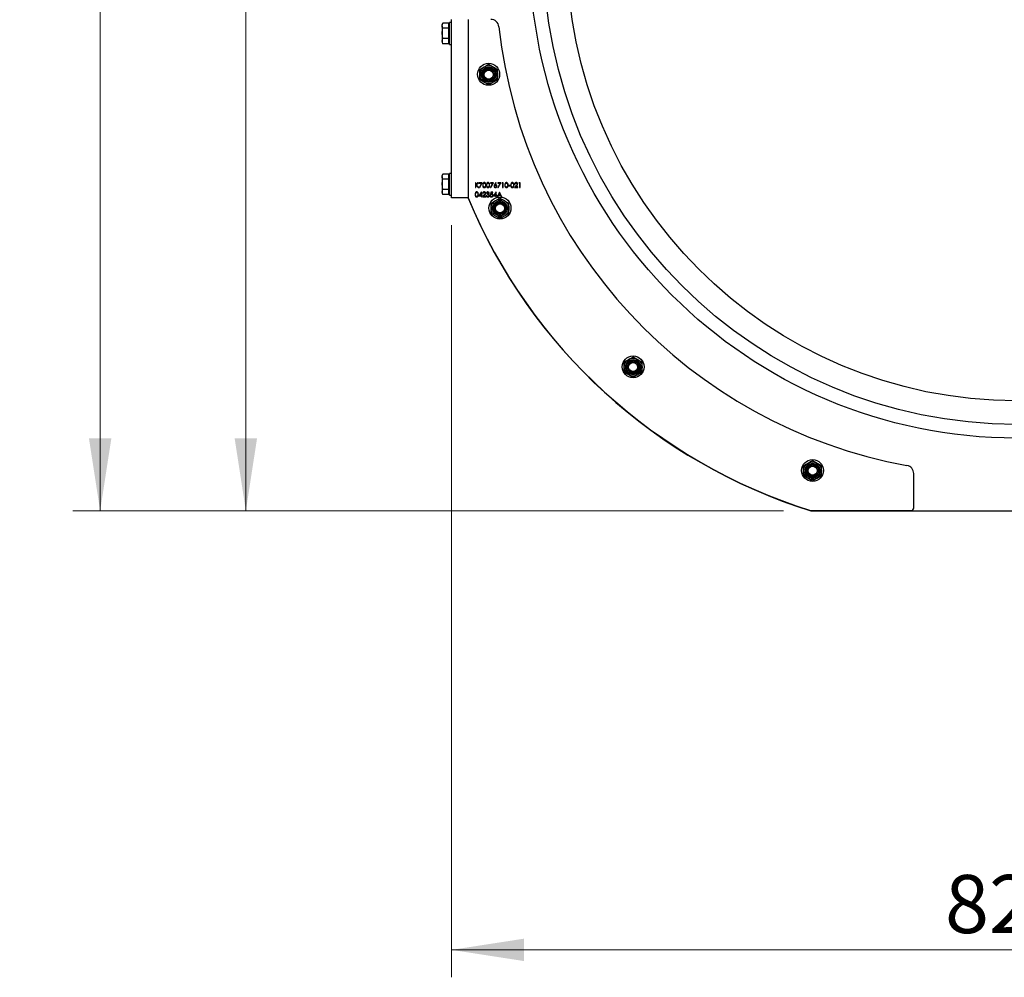
# Model space of a CAD drawing. Units: millimetres. Extents: x 8 to 201, y 4 to 288.
# Drawn here: x 114 to 150, y 164 to 199 of the extents above; entities that cross this region are included whole.
import ezdxf

# ---------------------------------------------------------------- set-up
doc = ezdxf.new("R2010")
doc.units = ezdxf.units.MM
doc.styles.add('SLDTEXTSTYLE0', font='TXT', dxfattribs={"width": 0.7})
doc.dimstyles.new('SLDDIMSTYLE1', dxfattribs={"dimtxt": 2.731911, "dimasz": 2.64, "dimexe": 0, "dimexo": 0.0625, "dimgap": 0.682978, "dimtad": 1, "dimlfac": 20, "dimrnd": 1e-09, "dimzin": 12, "dimdsep": 46, "dimtxsty": 'SLDTEXTSTYLE0', "dimsah": 1, "dimcen": 0.09, "dimadec": 0, "dimazin": 3, "dimtol": 1, "dimtp": 5, "dimtm": 5, "dimtfac": 1, "dimtofl": 0, "dimtmove": 0, "dimatfit": 3, "dimfxl": 0, "dimfrac": 2, "dimtolj": 1, "dimarcsym": 0})
doc.dimstyles.new('SLDDIMSTYLE2', dxfattribs={"dimtxt": 2.731911, "dimasz": 2.64, "dimexe": 0, "dimexo": 0.0625, "dimgap": 0.682978, "dimtad": 1, "dimlfac": 20, "dimrnd": 1e-09, "dimzin": 12, "dimdsep": 46, "dimtxsty": 'SLDTEXTSTYLE0', "dimsah": 1, "dimcen": 0.09, "dimadec": 0, "dimazin": 3, "dimtfac": 1, "dimtofl": 0, "dimtmove": 0, "dimatfit": 3, "dimfxl": 0, "dimfrac": 2, "dimtolj": 1, "dimtzin": 12, "dimarcsym": 0})

# ---------------------------------------------------------------- blocks, each defined once
blk = doc.blocks.new('_D_2')
at = {"color": 7, "linetype": 'Continuous', "lineweight": 0}
for p, q in [((148.812, 269.501), (115.924, 269.501)), ((116.924, 269.501), (116.924, 181.301)), ((141.837, 181.301), (115.924, 181.301))]:
    blk.add_line(p, q, dxfattribs=at)
at = {"color": 7, "linetype": 'Continuous', "lineweight": 18}
for points in [[(116.924, 269.501), (116.516, 266.861), (117.332, 266.861)], [(116.924, 181.301), (117.332, 183.941), (116.516, 183.941)]]:
    blk.add_solid(points, dxfattribs=at)
at = {"color": 7, "linetype": 'Continuous', "lineweight": 18, "char_height": 2.1167, "attachment_point": 1, "rotation": 90, "style": 'SLDTEXTSTYLE0'}
for s, insert in [('±5', (114.195, 227.065)), ('1764', (114.195, 220.358))]:
    blk.add_mtext(s, dxfattribs=dict(at, insert=insert))
blk = doc.blocks.new('_D_3')
at = {"color": 7, "linetype": 'Continuous', "lineweight": 0}
for p, q in [((129.337, 259.201), (121.236, 259.201)), ((122.236, 181.301), (122.236, 259.201)), ((141.837, 181.301), (121.236, 181.301))]:
    blk.add_line(p, q, dxfattribs=at)
at = {"color": 7, "linetype": 'Continuous', "lineweight": 18}
for points in [[(122.236, 259.201), (121.828, 256.561), (122.644, 256.561)], [(122.236, 181.301), (122.644, 183.941), (121.828, 183.941)]]:
    blk.add_solid(points, dxfattribs=at)
at = {"color": 7, "linetype": 'Continuous', "lineweight": 18, "char_height": 2.1167, "attachment_point": 1, "rotation": 90, "style": 'SLDTEXTSTYLE0'}
for s, insert in [('±5', (119.508, 221.792)), ('1558', (119.508, 215.332))]:
    blk.add_mtext(s, dxfattribs=dict(at, insert=insert))
blk = doc.blocks.new('_D_4')
at = {"color": 7, "linetype": 'Continuous', "lineweight": 0}
for p, q in [((129.737, 191.711), (129.737, 164.301)), ((170.937, 191.701), (170.937, 164.301)), ((170.937, 165.301), (129.737, 165.301))]:
    blk.add_line(p, q, dxfattribs=at)
at = {"color": 7, "linetype": 'Continuous', "lineweight": 18}
for points in [[(129.737, 165.301), (132.377, 164.893), (132.377, 165.709)], [(170.937, 165.301), (168.297, 165.709), (168.297, 164.893)]]:
    blk.add_solid(points, dxfattribs=at)
at = {"color": 7, "linetype": 'Continuous', "lineweight": 18, "insert": (147.728, 168.03), "char_height": 2.1167, "attachment_point": 1, "style": 'SLDTEXTSTYLE0'}
blk.add_mtext('824', dxfattribs=at)

msp = doc.modelspace()

# ---------------------------------------------------------------- linework, layer by layer
at = {"color": 7, "linetype": 'Continuous', "lineweight": 25}
for p, q in [((129.421, 199.07653), (129.39197, 199.02625)), ((129.39197, 198.98271), (129.39197, 199.02625)), ((129.39197, 198.98271), (129.39197, 198.70125)), ((129.62697, 199.07653), (129.421, 199.07653)), ((129.62697, 198.88889), (129.421, 198.88889)), ((129.62697, 199.07653), (129.62697, 198.98271)), ((129.65697, 199.02625), (129.62697, 199.02625)), ((129.62697, 198.98271), (129.62697, 198.88889)), ((129.62697, 198.88889), (129.62697, 198.70125)), ((129.73697, 199.10125), (129.65697, 199.10125)), ((129.65697, 198.30125), (129.65697, 199.10125)), ((129.73697, 192.71125), (129.73697, 199.21125)), ((130.33697, 199.21125), (130.33697, 192.71125)), ((129.421, 198.51361), (129.39197, 198.70125)), ((129.39197, 198.70125), (129.39197, 198.41979)), ((129.62697, 198.70125), (129.62697, 198.51361)), ((129.421, 198.32597), (129.39197, 198.41979)), ((129.39197, 198.41979), (129.39197, 198.37625)), ((129.39197, 198.37625), (129.421, 198.32597)), ((129.62697, 198.51361), (129.421, 198.51361)), ((129.62697, 198.32597), (129.421, 198.32597)), ((129.62697, 198.51361), (129.62697, 198.41979)), ((129.62697, 198.41979), (129.62697, 198.32597)), ((129.62697, 198.37625), (129.65697, 198.37625)), ((129.65697, 198.30125), (129.73697, 198.30125)), ((130.76197, 197.38889), (130.92447, 197.48271)), ((131.08697, 197.57653), (131.24947, 197.48271)), ((131.08697, 196.82597), (130.92447, 196.91979)), ((131.41197, 197.01361), (131.24947, 196.91979)), ((129.421, 193.57653), (129.39197, 193.52625)), ((129.39197, 193.48271), (129.39197, 193.52625)), ((129.62697, 193.57653), (129.421, 193.57653)), ((129.62697, 193.57653), (129.62697, 193.48271)), ((129.65697, 193.52625), (129.62697, 193.52625)), ((129.73697, 193.60125), (129.65697, 193.60125)), ((129.65697, 192.80125), (129.65697, 193.60125)), ((129.39197, 193.48271), (129.39197, 193.20125)), ((129.421, 193.01361), (129.39197, 193.20125)), ((129.39197, 193.20125), (129.39197, 192.91979)), ((129.62697, 193.38889), (129.421, 193.38889)), ((129.62697, 193.48271), (129.62697, 193.38889)), ((129.62697, 193.38889), (129.62697, 193.20125)), ((129.62697, 193.20125), (129.62697, 193.01361)), ((130.62511, 193.26125), (130.60941, 193.26125)), ((130.60941, 193.26125), (130.60941, 193.08625)), ((130.69806, 193.26125), (130.62511, 193.19461)), ((130.62511, 193.19461), (130.62511, 193.26125)), ((130.62511, 193.08625), (130.62511, 193.1707)), ((130.62511, 193.1707), (130.70627, 193.08625)), ((130.63447, 193.18272), (130.72046, 193.26125)), ((130.72719, 193.08625), (130.63447, 193.18272)), ((130.72046, 193.26125), (130.69806, 193.26125)), ((130.8562, 193.26125), (130.74851, 193.26125)), ((130.74851, 193.26125), (130.74851, 193.2433)), ((130.74851, 193.2433), (130.82963, 193.2433)), ((130.82963, 193.2433), (130.75065, 193.08923)), ((130.76421, 193.08176), (130.8562, 193.26125)), ((131.26005, 193.26125), (131.15235, 193.26125)), ((131.15235, 193.26125), (131.15235, 193.2433)), ((131.15235, 193.2433), (131.23347, 193.2433)), ((131.23347, 193.2433), (131.15449, 193.08923)), ((131.16806, 193.08176), (131.26005, 193.26125)), ((131.35652, 193.26573), (131.30429, 193.18588)), ((131.32238, 193.18553), (131.36862, 193.25623)), ((131.36862, 193.25623), (131.35652, 193.26573)), ((131.52928, 193.26125), (131.42159, 193.26125)), ((131.42159, 193.26125), (131.42159, 193.2433)), ((131.42159, 193.2433), (131.50271, 193.2433)), ((131.50271, 193.2433), (131.42372, 193.08923)), ((131.43729, 193.08176), (131.52928, 193.26125)), ((131.58218, 193.26125), (131.57191, 193.2433)), ((131.57191, 193.2433), (131.59883, 193.2433)), ((131.61453, 193.26125), (131.58218, 193.26125)), ((131.59883, 193.2433), (131.59883, 193.08625)), ((131.61453, 193.08625), (131.61453, 193.26125)), ((131.88152, 193.16253), (131.81421, 193.16253)), ((131.81421, 193.16253), (131.81421, 193.14458)), ((131.81421, 193.14458), (131.88152, 193.14458)), ((131.88152, 193.14458), (131.88152, 193.16253)), ((132.09747, 193.15867), (132.0296, 193.08625)), ((132.03633, 193.2074), (132.05203, 193.2074)), ((132.06707, 193.1042), (132.11086, 193.15093)), ((132.20141, 193.26125), (132.19114, 193.2433)), ((132.19114, 193.2433), (132.21806, 193.2433)), ((132.23376, 193.26125), (132.20141, 193.26125)), ((132.21806, 193.2433), (132.21806, 193.08625)), ((132.23376, 193.08625), (132.23376, 193.26125)), ((129.421, 192.82597), (129.39197, 192.91979)), ((129.39197, 192.91979), (129.39197, 192.87625)), ((129.39197, 192.87625), (129.421, 192.82597)), ((129.62697, 193.01361), (129.421, 193.01361)), ((129.62697, 192.82597), (129.421, 192.82597)), ((129.62697, 193.01361), (129.62697, 192.91979)), ((129.62697, 192.91979), (129.62697, 192.82597)), ((129.62697, 192.87625), (129.65697, 192.87625)), ((129.65697, 192.80125), (129.73697, 192.80125)), ((130.60941, 193.08625), (130.62511, 193.08625)), ((130.70627, 193.08625), (130.72719, 193.08625)), ((130.82384, 192.92407), (130.72832, 192.78497)), ((130.72832, 192.78497), (130.81133, 192.78497)), ((130.75065, 193.08923), (130.76421, 193.08176)), ((130.75917, 192.80291), (130.81133, 192.87892)), ((130.81133, 192.80291), (130.75917, 192.80291)), ((130.81133, 192.87892), (130.81133, 192.80291)), ((130.81133, 192.78497), (130.81133, 192.74458)), ((130.82703, 192.92407), (130.82384, 192.92407)), ((130.82703, 192.80291), (130.82703, 192.92407)), ((130.84723, 192.80291), (130.82703, 192.80291)), ((130.82703, 192.74458), (130.82703, 192.78497)), ((130.82703, 192.78497), (130.84723, 192.78497)), ((130.84723, 192.78497), (130.84723, 192.80291)), ((130.9308, 192.81701), (130.86293, 192.74458)), ((130.86966, 192.86573), (130.88537, 192.86573)), ((130.90041, 192.76253), (130.94419, 192.80926)), ((131.01325, 192.7917), (130.99755, 192.7917)), ((131.00428, 192.8792), (131.01998, 192.8792)), ((131.04691, 192.85003), (131.04691, 192.83208)), ((131.15011, 192.78945), (131.13441, 192.78945)), ((131.1703, 192.91958), (131.15235, 192.83208)), ((131.15449, 193.08923), (131.16806, 193.08176)), ((131.2421, 192.91958), (131.1703, 192.91958)), ((131.17314, 192.8556), (131.18257, 192.90163)), ((131.18257, 192.90163), (131.2421, 192.90163)), ((131.2421, 192.90163), (131.2421, 192.91958)), ((131.36231, 192.92407), (131.26678, 192.78497)), ((131.26678, 192.78497), (131.34979, 192.78497)), ((131.29763, 192.80291), (131.34979, 192.87892)), ((131.34979, 192.80291), (131.29763, 192.80291)), ((131.34979, 192.87892), (131.34979, 192.80291)), ((131.34979, 192.78497), (131.34979, 192.74458)), ((131.3655, 192.92407), (131.36231, 192.92407)), ((131.3655, 192.80291), (131.3655, 192.92407)), ((131.38569, 192.80291), (131.3655, 192.80291)), ((131.3655, 192.74458), (131.3655, 192.78497)), ((131.3655, 192.78497), (131.38569, 192.78497)), ((131.38569, 192.78497), (131.38569, 192.80291)), ((131.48665, 192.91958), (131.40364, 192.74458)), ((131.42078, 192.74458), (131.44739, 192.80067)), ((131.42372, 193.08923), (131.43729, 193.08176)), ((131.44739, 192.80067), (131.52672, 192.80067)), ((131.45591, 192.81862), (131.4876, 192.88547)), ((131.51845, 192.81862), (131.45591, 192.81862)), ((131.48889, 192.91958), (131.48665, 192.91958)), ((131.4876, 192.88547), (131.51845, 192.81862)), ((131.56966, 192.74458), (131.48889, 192.91958)), ((131.52672, 192.80067), (131.55259, 192.74458)), ((131.59883, 193.08625), (131.61453, 193.08625)), ((132.0296, 193.08625), (132.14851, 193.08625)), ((132.14851, 193.1042), (132.06707, 193.1042)), ((132.14851, 193.08625), (132.14851, 193.1042)), ((132.21806, 193.08625), (132.23376, 193.08625)), ((130.33697, 192.71125), (129.73697, 192.71125)), ((130.81133, 192.74458), (130.82703, 192.74458)), ((130.86293, 192.74458), (130.98184, 192.74458)), ((130.98184, 192.76253), (130.90041, 192.76253)), ((130.98184, 192.74458), (130.98184, 192.76253)), ((131.17592, 192.51389), (131.33842, 192.60771)), ((131.34979, 192.74458), (131.3655, 192.74458)), ((131.40364, 192.74458), (131.42078, 192.74458)), ((131.50092, 192.70153), (131.66342, 192.60771)), ((131.55259, 192.74458), (131.56966, 192.74458)), ((131.82592, 192.13861), (131.66342, 192.04479)), ((131.50092, 191.95097), (131.33842, 192.04479)), ((136.03134, 186.72742), (136.19384, 186.82124)), ((136.35634, 186.91506), (136.51884, 186.82124)), ((136.68134, 186.35214), (136.51884, 186.25832)), ((136.35634, 186.1645), (136.19384, 186.25832)), ((142.89803, 183.13821), (143.06053, 183.04439)), ((142.57303, 182.95057), (142.73553, 183.04439)), ((142.89803, 182.38766), (142.73553, 182.48147)), ((143.22303, 182.57529), (143.06053, 182.48147)), ((146.58697, 181.41125), (146.58697, 182.65917)), ((142.83697, 181.30125), (154.18697, 181.30125)), ((142.85224, 181.31125), (146.48697, 181.31125))]:
    msp.add_line(p, q, dxfattribs=at)
for centre, radius in [((150.33697, 201.70125), 17.75), ((150.33697, 201.70125), 17.25), ((150.33697, 201.70125), 16.39), ((131.08697, 197.21125), 0.4), ((131.08697, 197.20125), 0.325), ((131.08697, 197.20125), 0.274), ((131.08697, 197.20125), 0.23571), ((131.08697, 197.20125), 0.2), ((131.08697, 197.20125), 0.16547), ((131.50092, 192.33625), 0.4), ((131.50092, 192.32625), 0.325), ((131.50092, 192.32625), 0.274), ((131.50092, 192.32625), 0.23571), ((131.50092, 192.32625), 0.2), ((131.50092, 192.32625), 0.16547), ((136.35634, 186.54978), 0.4), ((136.35634, 186.53978), 0.325), ((136.35634, 186.53978), 0.274), ((136.35634, 186.53978), 0.23571), ((136.35634, 186.53978), 0.2), ((136.35634, 186.53978), 0.16547), ((142.89803, 182.77293), 0.4), ((142.89803, 182.76293), 0.325), ((142.89803, 182.76293), 0.274), ((142.89803, 182.76293), 0.23571), ((142.89803, 182.76293), 0.2), ((142.89803, 182.76293), 0.16548)]:
    msp.add_circle(centre, radius, dxfattribs=at)
for centre, radius, start, end in [((131.16611, 198.91125), 0.3, 6.183849, 90), ((149.60817, 200.90944), 18.25, 186.183849, 259.686116), ((148.79921, 200.40186), 20, 202.614618, 252.61189), ((148.79921, 200.39186), 20, 202.614618, 252.655751), ((146.28697, 182.65917), 0.3, 0, 79.686116), ((142.85224, 181.41125), 0.1, 252.61189, 270), ((146.48697, 181.41125), 0.1, 270, 0)]:
    msp.add_arc(centre, radius, start, end, dxfattribs=at)
for points, knots in [([(129.39197, 198.98271), (129.39232, 198.99038), (129.39376, 199.02213), (129.40925, 199.05307), (129.421, 199.07653)], [0, 0, 0, 0, 0.241851417, 1, 1, 1, 1]), ([(129.421, 198.88889), (129.41717, 198.89572), (129.40008, 198.92628), (129.39551, 198.95805), (129.39197, 198.98271)], [0, 0, 0, 0, 0.22371328, 1, 1, 1, 1]), ([(129.39197, 198.70125), (129.392, 198.7057), (129.39241, 198.76906), (129.40722, 198.83115), (129.421, 198.88889)], [0, 0, 0, 0, 0.070214766, 1, 1, 1, 1]), ([(129.39197, 198.41979), (129.392, 198.42201), (129.39241, 198.4537), (129.40722, 198.48474), (129.421, 198.51361)], [0, 0, 0, 0, 0.07021477, 1, 1, 1, 1]), ([(130.92447, 197.48271), (130.92832, 197.48493), (130.9832, 197.51661), (131.03697, 197.54766), (131.08697, 197.57653)], [0, 0, 0, 0, 0.07021477, 1, 1, 1, 1]), ([(131.24947, 197.48271), (131.25332, 197.48048), (131.3082, 197.4488), (131.36197, 197.41775), (131.41197, 197.38889)], [0, 0, 0, 0, 0.07021477, 1, 1, 1, 1]), ([(130.76197, 197.20125), (130.76197, 197.21831), (130.76197, 197.28182), (130.76197, 197.34366), (130.76197, 197.38889)], [0, 0, 0, 0, 0.26863361, 1, 1, 1, 1]), ([(130.76197, 197.01361), (130.76197, 197.02936), (130.76197, 197.09052), (130.76197, 197.15407), (130.76197, 197.20125)], [0, 0, 0, 0, 0.25755135, 1, 1, 1, 1]), ([(131.41197, 197.20125), (131.41197, 197.21831), (131.41197, 197.28182), (131.41197, 197.34366), (131.41197, 197.38889)], [0, 0, 0, 0, 0.268633605, 1, 1, 1, 1]), ([(131.41197, 197.01361), (131.41197, 197.02936), (131.41197, 197.09052), (131.41197, 197.15407), (131.41197, 197.20125)], [0, 0, 0, 0, 0.25755135, 1, 1, 1, 1]), ([(130.92447, 196.91979), (130.92062, 196.92201), (130.86574, 196.9537), (130.81197, 196.98474), (130.76197, 197.01361)], [0, 0, 0, 0, 0.070214766, 1, 1, 1, 1]), ([(131.24947, 196.91979), (131.24562, 196.91756), (131.19074, 196.88588), (131.13697, 196.85484), (131.08697, 196.82597)], [0, 0, 0, 0, 0.07021477, 1, 1, 1, 1]), ([(129.39197, 193.48271), (129.39232, 193.49038), (129.39376, 193.52213), (129.40925, 193.55307), (129.421, 193.57653)], [0, 0, 0, 0, 0.24185142, 1, 1, 1, 1]), ([(129.421, 193.38889), (129.41717, 193.39572), (129.40008, 193.42628), (129.39551, 193.45805), (129.39197, 193.48271)], [0, 0, 0, 0, 0.22371328, 1, 1, 1, 1]), ([(129.39197, 193.20125), (129.392, 193.2057), (129.39241, 193.26906), (129.40722, 193.33115), (129.421, 193.38889)], [0, 0, 0, 0, 0.070214766, 1, 1, 1, 1]), ([(130.93041, 193.26573), (130.9253, 193.26532), (130.91507, 193.26449), (130.9011, 193.25746), (130.88974, 193.24701), (130.87343, 193.22073), (130.87258, 193.19457), (130.87191, 193.17368)], [0, 0, 0, 0, 0.12525471, 0.25053251, 0.37582348, 0.50129796, 1, 1, 1, 1]), ([(130.87191, 193.17368), (130.87255, 193.15282), (130.87352, 193.12157), (130.89651, 193.09217), (130.91509, 193.08301), (130.92531, 193.08218), (130.93041, 193.08176)], [0, 0, 0, 0, 0.49974987, 0.748909996, 0.874449269, 1, 1, 1, 1]), ([(130.88761, 193.17375), (130.88787, 193.19008), (130.88819, 193.21051), (130.89977, 193.23183), (130.90826, 193.24043), (130.9189, 193.24658), (130.92693, 193.24739), (130.93094, 193.24779)], [0, 0, 0, 0, 0.49915288, 0.62448112, 0.74958182, 0.87486122, 1, 1, 1, 1]), ([(130.93094, 193.09971), (130.92694, 193.10014), (130.91893, 193.101), (130.90474, 193.10901), (130.88793, 193.13289), (130.88774, 193.15739), (130.88761, 193.17375)], [0, 0, 0, 0, 0.125393787, 0.250913959, 0.499708754, 1, 1, 1, 1]), ([(130.99082, 193.17368), (130.98981, 193.19468), (130.9883, 193.22617), (130.96464, 193.25536), (130.94587, 193.2645), (130.93557, 193.26532), (130.93041, 193.26573)], [0, 0, 0, 0, 0.499418664, 0.74880311, 0.874399927, 1, 1, 1, 1]), ([(130.93041, 193.08176), (130.93556, 193.08218), (130.94585, 193.08301), (130.96458, 193.09217), (130.98837, 193.12119), (130.98984, 193.15267), (130.99082, 193.17368)], [0, 0, 0, 0, 0.12562762, 0.25125726, 0.50059346, 1, 1, 1, 1]), ([(130.93094, 193.24779), (130.93494, 193.24736), (130.94296, 193.24652), (130.95711, 193.23839), (130.97349, 193.21433), (130.97446, 193.19), (130.97511, 193.17375)], [0, 0, 0, 0, 0.12540155, 0.25097944, 0.49992848, 1, 1, 1, 1]), ([(130.97511, 193.17375), (130.97491, 193.16537), (130.97454, 193.1504), (130.97034, 193.13606), (130.96849, 193.12975)], [0, 0, 0, 0, 0.56009718, 1, 1, 1, 1]), ([(131.06503, 193.26573), (131.05991, 193.26532), (131.04968, 193.26449), (131.03571, 193.25746), (131.02435, 193.24701), (131.00805, 193.22073), (131.0072, 193.19457), (131.00652, 193.17368)], [0, 0, 0, 0, 0.12525471, 0.25053251, 0.37582348, 0.50129796, 1, 1, 1, 1]), ([(131.00652, 193.17368), (131.00717, 193.15282), (131.00814, 193.12157), (131.03112, 193.09217), (131.04971, 193.08301), (131.05992, 193.08218), (131.06503, 193.08176)], [0, 0, 0, 0, 0.49974987, 0.748909996, 0.874449269, 1, 1, 1, 1]), ([(131.02223, 193.17375), (131.02248, 193.19008), (131.0228, 193.21051), (131.03438, 193.23183), (131.04288, 193.24043), (131.05352, 193.24658), (131.06154, 193.24739), (131.06556, 193.24779)], [0, 0, 0, 0, 0.49915288, 0.62448112, 0.74958182, 0.87486122, 1, 1, 1, 1]), ([(131.06556, 193.09971), (131.06155, 193.10014), (131.05354, 193.101), (131.03935, 193.10901), (131.02255, 193.13289), (131.02235, 193.15739), (131.02223, 193.17375)], [0, 0, 0, 0, 0.12539379, 0.25091396, 0.49970875, 1, 1, 1, 1]), ([(131.12543, 193.17368), (131.12442, 193.19468), (131.12291, 193.22617), (131.09926, 193.25536), (131.08048, 193.2645), (131.07018, 193.26532), (131.06503, 193.26573)], [0, 0, 0, 0, 0.49941866, 0.74880311, 0.87439993, 1, 1, 1, 1]), ([(131.06503, 193.08176), (131.07018, 193.08218), (131.08047, 193.08301), (131.0992, 193.09217), (131.12299, 193.12119), (131.12445, 193.15267), (131.12543, 193.17368)], [0, 0, 0, 0, 0.125627617, 0.251257258, 0.500593461, 1, 1, 1, 1]), ([(131.06556, 193.24779), (131.06956, 193.24736), (131.07757, 193.24652), (131.09173, 193.23839), (131.10811, 193.21433), (131.10908, 193.19), (131.10973, 193.17375)], [0, 0, 0, 0, 0.12540155, 0.25097944, 0.49992848, 1, 1, 1, 1]), ([(131.10973, 193.17375), (131.10952, 193.16537), (131.10916, 193.1504), (131.10495, 193.13606), (131.1031, 193.12975)], [0, 0, 0, 0, 0.56009718, 1, 1, 1, 1]), ([(131.30429, 193.18588), (131.29854, 193.17714), (131.28828, 193.16155), (131.28581, 193.14313), (131.28473, 193.13505)], [0, 0, 0, 0, 0.5608235, 1, 1, 1, 1]), ([(131.30043, 193.13441), (131.30108, 193.13972), (131.30238, 193.15033), (131.31246, 193.16197), (131.32469, 193.16841), (131.33303, 193.16898), (131.33721, 193.16926)], [0, 0, 0, 0, 0.27945359, 0.55904969, 0.77923697, 1, 1, 1, 1]), ([(131.3405, 193.18721), (131.3371, 193.18711), (131.33102, 193.18693), (131.32502, 193.18595), (131.32238, 193.18553)], [0, 0, 0, 0, 0.55986335, 1, 1, 1, 1]), ([(131.33721, 193.16926), (131.3427, 193.16876), (131.35369, 193.16775), (131.36659, 193.15887), (131.37534, 193.14738), (131.37626, 193.13874), (131.37671, 193.13441)], [0, 0, 0, 0, 0.28013424, 0.56003058, 0.78011012, 1, 1, 1, 1]), ([(131.39242, 193.13536), (131.39157, 193.14304), (131.38986, 193.1584), (131.37568, 193.17535), (131.35858, 193.18569), (131.34653, 193.1867), (131.3405, 193.18721)], [0, 0, 0, 0, 0.2796683, 0.55927403, 0.77954066, 1, 1, 1, 1]), ([(131.73811, 193.26573), (131.73299, 193.26532), (131.72276, 193.26449), (131.70879, 193.25746), (131.69743, 193.24701), (131.68112, 193.22073), (131.68028, 193.19457), (131.6796, 193.17368)], [0, 0, 0, 0, 0.12525471, 0.25053251, 0.37582348, 0.50129796, 1, 1, 1, 1]), ([(131.6796, 193.17368), (131.68025, 193.15282), (131.68121, 193.12157), (131.7042, 193.09217), (131.72279, 193.08301), (131.733, 193.08218), (131.73811, 193.08176)], [0, 0, 0, 0, 0.49974987, 0.74891, 0.87444927, 1, 1, 1, 1]), ([(131.6953, 193.17375), (131.69556, 193.19008), (131.69588, 193.21051), (131.70746, 193.23183), (131.71595, 193.24043), (131.72659, 193.24658), (131.73462, 193.24739), (131.73863, 193.24779)], [0, 0, 0, 0, 0.499152884, 0.624481124, 0.74958182, 0.874861225, 1, 1, 1, 1]), ([(131.73863, 193.09971), (131.73463, 193.10014), (131.72662, 193.101), (131.71243, 193.10901), (131.69562, 193.13289), (131.69543, 193.15739), (131.6953, 193.17375)], [0, 0, 0, 0, 0.12539379, 0.25091396, 0.49970875, 1, 1, 1, 1]), ([(131.79851, 193.17368), (131.7975, 193.19468), (131.79599, 193.22617), (131.77234, 193.25536), (131.75356, 193.2645), (131.74326, 193.26532), (131.73811, 193.26573)], [0, 0, 0, 0, 0.49941866, 0.74880311, 0.87439993, 1, 1, 1, 1]), ([(131.73811, 193.08176), (131.74325, 193.08218), (131.75355, 193.08301), (131.77227, 193.09217), (131.79606, 193.12119), (131.79753, 193.15267), (131.79851, 193.17368)], [0, 0, 0, 0, 0.12562762, 0.25125726, 0.50059346, 1, 1, 1, 1]), ([(131.73863, 193.24779), (131.74264, 193.24736), (131.75065, 193.24652), (131.76481, 193.23839), (131.78118, 193.21433), (131.78216, 193.19), (131.7828, 193.17375)], [0, 0, 0, 0, 0.12540155, 0.25097944, 0.49992848, 1, 1, 1, 1]), ([(131.7828, 193.17375), (131.7826, 193.16537), (131.78224, 193.1504), (131.77803, 193.13606), (131.77618, 193.12975)], [0, 0, 0, 0, 0.56009718, 1, 1, 1, 1]), ([(131.95349, 193.26573), (131.94838, 193.26532), (131.93815, 193.26449), (131.92418, 193.25746), (131.91282, 193.24701), (131.89651, 193.22073), (131.89566, 193.19457), (131.89498, 193.17368)], [0, 0, 0, 0, 0.12525471, 0.25053251, 0.37582348, 0.50129796, 1, 1, 1, 1]), ([(131.89498, 193.17368), (131.89563, 193.15282), (131.8966, 193.12157), (131.91959, 193.09217), (131.93817, 193.08301), (131.94838, 193.08218), (131.95349, 193.08176)], [0, 0, 0, 0, 0.49974987, 0.748909996, 0.874449269, 1, 1, 1, 1]), ([(131.91069, 193.17375), (131.91094, 193.19008), (131.91127, 193.21051), (131.92284, 193.23183), (131.93134, 193.24043), (131.94198, 193.24658), (131.95001, 193.24739), (131.95402, 193.24779)], [0, 0, 0, 0, 0.499152884, 0.624481124, 0.74958182, 0.874861225, 1, 1, 1, 1]), ([(131.95402, 193.09971), (131.95001, 193.10014), (131.94201, 193.101), (131.92781, 193.10901), (131.91101, 193.13289), (131.91082, 193.15739), (131.91069, 193.17375)], [0, 0, 0, 0, 0.12539379, 0.25091396, 0.49970875, 1, 1, 1, 1]), ([(132.01389, 193.17368), (132.01289, 193.19468), (132.01137, 193.22617), (131.98772, 193.25536), (131.96894, 193.2645), (131.95864, 193.26532), (131.95349, 193.26573)], [0, 0, 0, 0, 0.49941866, 0.74880311, 0.87439993, 1, 1, 1, 1]), ([(131.95349, 193.08176), (131.95864, 193.08218), (131.96893, 193.08301), (131.98766, 193.09217), (132.01145, 193.12119), (132.01292, 193.15267), (132.01389, 193.17368)], [0, 0, 0, 0, 0.12562762, 0.25125726, 0.50059346, 1, 1, 1, 1]), ([(131.95402, 193.24779), (131.95802, 193.24736), (131.96603, 193.24652), (131.98019, 193.23839), (131.99657, 193.21433), (131.99754, 193.19), (131.99819, 193.17375)], [0, 0, 0, 0, 0.12540155, 0.25097944, 0.49992848, 1, 1, 1, 1]), ([(131.99819, 193.17375), (131.99798, 193.16537), (131.99762, 193.1504), (131.99341, 193.13606), (131.99156, 193.12975)], [0, 0, 0, 0, 0.56009718, 1, 1, 1, 1]), ([(132.0934, 193.26573), (132.08487, 193.26476), (132.06782, 193.26281), (132.04903, 193.2468), (132.03827, 193.22743), (132.03698, 193.21408), (132.03633, 193.2074)], [0, 0, 0, 0, 0.27948262, 0.55898707, 0.77931965, 1, 1, 1, 1]), ([(132.05203, 193.2074), (132.05291, 193.21333), (132.05465, 193.22516), (132.06496, 193.23892), (132.07854, 193.24667), (132.08791, 193.24742), (132.09259, 193.24779)], [0, 0, 0, 0, 0.28043373, 0.55960385, 0.77958854, 1, 1, 1, 1]), ([(132.09259, 193.24779), (132.09802, 193.24724), (132.10886, 193.24613), (132.12123, 193.23676), (132.12929, 193.22509), (132.13014, 193.21657), (132.13056, 193.21231)], [0, 0, 0, 0, 0.27990016, 0.55961374, 0.7798464, 1, 1, 1, 1]), ([(132.14626, 193.21371), (132.14532, 193.22146), (132.14343, 193.23695), (132.12933, 193.25437), (132.11171, 193.26443), (132.09951, 193.2653), (132.0934, 193.26573)], [0, 0, 0, 0, 0.27950056, 0.55928021, 0.77942455, 1, 1, 1, 1]), ([(132.13056, 193.21231), (132.12975, 193.20626), (132.12811, 193.19413), (132.11442, 193.17681), (132.1039, 193.16556), (132.09747, 193.15867)], [0, 0, 0, 0, 0.27871654, 0.55884896, 1, 1, 1, 1]), ([(132.11086, 193.15093), (132.12038, 193.16099), (132.13363, 193.175), (132.145, 193.19737), (132.14584, 193.20827), (132.14626, 193.21371)], [0, 0, 0, 0, 0.56036185, 0.78016275, 1, 1, 1, 1]), ([(129.39197, 192.91979), (129.392, 192.92201), (129.39241, 192.9537), (129.40722, 192.98474), (129.421, 193.01361)], [0, 0, 0, 0, 0.07021477, 1, 1, 1, 1]), ([(130.65221, 192.92407), (130.64709, 192.92365), (130.63686, 192.92282), (130.62289, 192.91579), (130.61153, 192.90535), (130.59523, 192.87906), (130.59438, 192.85291), (130.5937, 192.83201)], [0, 0, 0, 0, 0.12525471, 0.25053251, 0.37582348, 0.50129796, 1, 1, 1, 1]), ([(130.5937, 192.83201), (130.59435, 192.81116), (130.59532, 192.77991), (130.6183, 192.7505), (130.63689, 192.74134), (130.6471, 192.74051), (130.65221, 192.74009)], [0, 0, 0, 0, 0.49974987, 0.748909996, 0.874449269, 1, 1, 1, 1]), ([(130.60941, 192.83208), (130.60966, 192.84841), (130.60998, 192.86885), (130.62156, 192.89016), (130.63006, 192.89876), (130.6407, 192.90492), (130.64872, 192.90572), (130.65274, 192.90612)], [0, 0, 0, 0, 0.499152884, 0.624481124, 0.74958182, 0.874861225, 1, 1, 1, 1]), ([(130.65274, 192.75804), (130.64873, 192.75847), (130.64072, 192.75933), (130.62653, 192.76734), (130.60973, 192.79123), (130.60953, 192.81572), (130.60941, 192.83208)], [0, 0, 0, 0, 0.12539379, 0.25091396, 0.49970875, 1, 1, 1, 1]), ([(130.71261, 192.83201), (130.7116, 192.85301), (130.71009, 192.8845), (130.68644, 192.9137), (130.66766, 192.92283), (130.65736, 192.92366), (130.65221, 192.92407)], [0, 0, 0, 0, 0.49941866, 0.74880311, 0.87439993, 1, 1, 1, 1]), ([(130.65221, 192.74009), (130.65736, 192.74051), (130.66765, 192.74134), (130.68638, 192.75051), (130.71017, 192.77952), (130.71163, 192.81101), (130.71261, 192.83201)], [0, 0, 0, 0, 0.12562762, 0.25125726, 0.50059346, 1, 1, 1, 1]), ([(130.65274, 192.90612), (130.65674, 192.9057), (130.66475, 192.90485), (130.67891, 192.89672), (130.69529, 192.87267), (130.69626, 192.84833), (130.69691, 192.83208)], [0, 0, 0, 0, 0.12540155, 0.25097944, 0.49992848, 1, 1, 1, 1]), ([(130.69028, 192.78809), (130.68843, 192.78363), (130.68475, 192.77472), (130.67514, 192.76503), (130.66406, 192.75912), (130.65651, 192.7584), (130.65274, 192.75804)], [0, 0, 0, 0, 0.28026198, 0.55977944, 0.77998883, 1, 1, 1, 1]), ([(130.69691, 192.83208), (130.6967, 192.8237), (130.69634, 192.80874), (130.69213, 192.79439), (130.69028, 192.78809)], [0, 0, 0, 0, 0.56009718, 1, 1, 1, 1]), ([(130.92673, 192.92407), (130.91821, 192.92309), (130.90115, 192.92114), (130.88237, 192.90513), (130.87161, 192.88577), (130.87031, 192.87242), (130.86966, 192.86573)], [0, 0, 0, 0, 0.279482616, 0.558987073, 0.77931965, 1, 1, 1, 1]), ([(130.88537, 192.86573), (130.88624, 192.87166), (130.88798, 192.8835), (130.89829, 192.89725), (130.91187, 192.90501), (130.92124, 192.90575), (130.92593, 192.90612)], [0, 0, 0, 0, 0.28043373, 0.55960385, 0.77958854, 1, 1, 1, 1]), ([(130.92593, 192.90612), (130.93135, 192.90557), (130.9422, 192.90447), (130.95457, 192.89509), (130.96262, 192.88342), (130.96347, 192.8749), (130.96389, 192.87064)], [0, 0, 0, 0, 0.27990016, 0.55961374, 0.7798464, 1, 1, 1, 1]), ([(130.9796, 192.87204), (130.97865, 192.87979), (130.97676, 192.89528), (130.96267, 192.91271), (130.94505, 192.92276), (130.93284, 192.92363), (130.92673, 192.92407)], [0, 0, 0, 0, 0.27950056, 0.55928021, 0.77942455, 1, 1, 1, 1]), ([(130.96389, 192.87064), (130.96308, 192.86459), (130.96145, 192.85247), (130.94776, 192.83515), (130.93723, 192.82389), (130.9308, 192.81701)], [0, 0, 0, 0, 0.27871654, 0.55884896, 1, 1, 1, 1]), ([(130.96849, 193.12975), (130.96664, 193.12529), (130.96295, 193.11639), (130.95335, 193.10669), (130.94227, 193.10079), (130.93471, 193.10007), (130.93094, 193.09971)], [0, 0, 0, 0, 0.28026198, 0.55977944, 0.77998883, 1, 1, 1, 1]), ([(130.94419, 192.80926), (130.95371, 192.81932), (130.96696, 192.83334), (130.97833, 192.85571), (130.97917, 192.8666), (130.9796, 192.87204)], [0, 0, 0, 0, 0.560361848, 0.780162752, 1, 1, 1, 1]), ([(130.99755, 192.7917), (130.9995, 192.7839), (131.00339, 192.76833), (131.01826, 192.75073), (131.03705, 192.7414), (131.04962, 192.74053), (131.05592, 192.74009)], [0, 0, 0, 0, 0.28040205, 0.55954782, 0.77957309, 1, 1, 1, 1]), ([(131.05637, 192.92407), (131.0494, 192.92335), (131.03545, 192.9219), (131.01401, 192.9069), (131.00797, 192.88969), (131.00428, 192.8792)], [0, 0, 0, 0, 0.28070832, 0.56123997, 1, 1, 1, 1]), ([(131.02696, 192.76751), (131.02348, 192.77151), (131.01725, 192.77866), (131.01448, 192.7877), (131.01325, 192.7917)], [0, 0, 0, 0, 0.558513106, 1, 1, 1, 1]), ([(131.01998, 192.8792), (131.02194, 192.8833), (131.02584, 192.8915), (131.03491, 192.90077), (131.04587, 192.90543), (131.05301, 192.90589), (131.05658, 192.90612)], [0, 0, 0, 0, 0.280397328, 0.559598703, 0.779687752, 1, 1, 1, 1]), ([(131.09178, 192.87867), (131.09154, 192.87621), (131.09107, 192.87129), (131.08611, 192.86258), (131.07162, 192.85232), (131.05679, 192.85094), (131.04691, 192.85003)], [0, 0, 0, 0, 0.12545629, 0.25098404, 0.50058152, 1, 1, 1, 1]), ([(131.04691, 192.83208), (131.05945, 192.83138), (131.07826, 192.83033), (131.09453, 192.81525), (131.09999, 192.80422), (131.1005, 192.79811), (131.10075, 192.79506)], [0, 0, 0, 0, 0.49939503, 0.74880932, 0.87441298, 1, 1, 1, 1]), ([(131.05592, 192.74009), (131.06456, 192.74093), (131.08183, 192.74261), (131.10199, 192.75721), (131.11413, 192.77628), (131.11568, 192.78981), (131.11646, 192.79657)], [0, 0, 0, 0, 0.280052609, 0.559478898, 0.779852726, 1, 1, 1, 1]), ([(131.10075, 192.79506), (131.09975, 192.78905), (131.09774, 192.77698), (131.0848, 192.76498), (131.07045, 192.75878), (131.06095, 192.75829), (131.0562, 192.75804)], [0, 0, 0, 0, 0.27843461, 0.55830459, 0.77890093, 1, 1, 1, 1]), ([(131.10748, 192.8786), (131.10634, 192.88567), (131.10404, 192.89982), (131.08962, 192.91456), (131.07309, 192.92266), (131.06194, 192.9236), (131.05637, 192.92407)], [0, 0, 0, 0, 0.278995865, 0.558527215, 0.779259121, 1, 1, 1, 1]), ([(131.05658, 192.90612), (131.06123, 192.9058), (131.07053, 192.90518), (131.08193, 192.89867), (131.09026, 192.88962), (131.09127, 192.88232), (131.09178, 192.87867)], [0, 0, 0, 0, 0.28076084, 0.56064373, 0.78067502, 1, 1, 1, 1]), ([(131.1031, 193.12975), (131.10125, 193.12529), (131.09757, 193.11639), (131.08796, 193.10669), (131.07688, 193.10079), (131.06933, 193.10007), (131.06556, 193.09971)], [0, 0, 0, 0, 0.28026198, 0.55977944, 0.77998883, 1, 1, 1, 1]), ([(131.08704, 192.8426), (131.09353, 192.8479), (131.10512, 192.85739), (131.10676, 192.87211), (131.10748, 192.8786)], [0, 0, 0, 0, 0.55921203, 1, 1, 1, 1]), ([(131.10601, 192.82766), (131.10298, 192.83112), (131.09758, 192.8373), (131.09027, 192.84098), (131.08704, 192.8426)], [0, 0, 0, 0, 0.559665311, 1, 1, 1, 1]), ([(131.11646, 192.79657), (131.1159, 192.80287), (131.11492, 192.81413), (131.10873, 192.82352), (131.10601, 192.82766)], [0, 0, 0, 0, 0.55946994, 1, 1, 1, 1]), ([(131.13441, 192.78945), (131.13603, 192.78212), (131.13926, 192.76745), (131.1531, 192.75108), (131.17015, 192.74146), (131.18191, 192.74055), (131.1878, 192.74009)], [0, 0, 0, 0, 0.28003441, 0.559638, 0.77971076, 1, 1, 1, 1]), ([(131.18871, 192.75804), (131.18365, 192.75859), (131.17355, 192.7597), (131.16116, 192.76728), (131.15311, 192.77784), (131.15111, 192.78558), (131.15011, 192.78945)], [0, 0, 0, 0, 0.27985748, 0.55968274, 0.77948519, 1, 1, 1, 1]), ([(131.15235, 192.83208), (131.15934, 192.83472), (131.17182, 192.83942), (131.18508, 192.84056), (131.19092, 192.84106)], [0, 0, 0, 0, 0.560270197, 1, 1, 1, 1]), ([(131.19376, 192.859), (131.18984, 192.85876), (131.18285, 192.85832), (131.17611, 192.85643), (131.17314, 192.8556)], [0, 0, 0, 0, 0.55974779, 1, 1, 1, 1]), ([(131.1878, 192.74009), (131.19693, 192.74098), (131.21518, 192.74276), (131.23566, 192.75949), (131.24697, 192.78034), (131.24821, 192.79462), (131.24883, 192.80176)], [0, 0, 0, 0, 0.27989897, 0.55893186, 0.77941516, 1, 1, 1, 1]), ([(131.23312, 192.80242), (131.23241, 192.79585), (131.23098, 192.78271), (131.21879, 192.76823), (131.20417, 192.75941), (131.19386, 192.7585), (131.18871, 192.75804)], [0, 0, 0, 0, 0.27961655, 0.55921839, 0.77955869, 1, 1, 1, 1]), ([(131.19092, 192.84106), (131.19697, 192.84062), (131.20904, 192.83975), (131.22354, 192.83011), (131.23198, 192.81665), (131.23274, 192.80717), (131.23312, 192.80242)], [0, 0, 0, 0, 0.28047154, 0.55973786, 0.77964045, 1, 1, 1, 1]), ([(131.24883, 192.80176), (131.24807, 192.81012), (131.24656, 192.82683), (131.23212, 192.84611), (131.21343, 192.85741), (131.20032, 192.85847), (131.19376, 192.859)], [0, 0, 0, 0, 0.28005898, 0.55947893, 0.77955043, 1, 1, 1, 1]), ([(131.28473, 193.13505), (131.2857, 193.12723), (131.28765, 193.11161), (131.30153, 193.09373), (131.31929, 193.0835), (131.33158, 193.08234), (131.33773, 193.08176)], [0, 0, 0, 0, 0.27974088, 0.55920431, 0.77957223, 1, 1, 1, 1]), ([(131.33857, 193.09971), (131.3332, 193.10025), (131.32246, 193.10133), (131.30994, 193.11026), (131.30177, 193.12175), (131.30088, 193.13019), (131.30043, 193.13441)], [0, 0, 0, 0, 0.28002237, 0.55989343, 0.78000881, 1, 1, 1, 1]), ([(131.33773, 193.08176), (131.3457, 193.08272), (131.36164, 193.08465), (131.38008, 193.09849), (131.39077, 193.11652), (131.39187, 193.12908), (131.39242, 193.13536)], [0, 0, 0, 0, 0.27976745, 0.55938944, 0.77958699, 1, 1, 1, 1]), ([(131.37671, 193.13441), (131.37595, 193.12905), (131.37443, 193.1183), (131.36352, 193.10719), (131.35123, 193.10067), (131.34279, 193.10003), (131.33857, 193.09971)], [0, 0, 0, 0, 0.278993245, 0.558794817, 0.779266891, 1, 1, 1, 1]), ([(131.77618, 193.12975), (131.77433, 193.12529), (131.77064, 193.11639), (131.76104, 193.10669), (131.74996, 193.10079), (131.74241, 193.10007), (131.73863, 193.09971)], [0, 0, 0, 0, 0.28026198, 0.55977944, 0.77998883, 1, 1, 1, 1]), ([(131.99156, 193.12975), (131.98972, 193.12529), (131.98603, 193.11639), (131.97642, 193.10669), (131.96534, 193.10079), (131.95779, 193.10007), (131.95402, 193.09971)], [0, 0, 0, 0, 0.28026198, 0.55977944, 0.77998883, 1, 1, 1, 1]), ([(131.0562, 192.75804), (131.05025, 192.75841), (131.03964, 192.75907), (131.03083, 192.76493), (131.02696, 192.76751)], [0, 0, 0, 0, 0.56006508, 1, 1, 1, 1]), ([(131.17592, 192.32625), (131.17592, 192.34331), (131.17592, 192.40682), (131.17592, 192.46866), (131.17592, 192.51389)], [0, 0, 0, 0, 0.26863361, 1, 1, 1, 1]), ([(131.33842, 192.60771), (131.34227, 192.60993), (131.39714, 192.64161), (131.45092, 192.67266), (131.50092, 192.70153)], [0, 0, 0, 0, 0.07021477, 1, 1, 1, 1]), ([(131.66342, 192.60771), (131.66727, 192.60548), (131.72214, 192.5738), (131.77592, 192.54275), (131.82592, 192.51389)], [0, 0, 0, 0, 0.07021477, 1, 1, 1, 1]), ([(131.82592, 192.32625), (131.82592, 192.34331), (131.82592, 192.40682), (131.82592, 192.46866), (131.82592, 192.51389)], [0, 0, 0, 0, 0.268633605, 1, 1, 1, 1]), ([(131.17592, 192.13861), (131.17592, 192.15436), (131.17592, 192.21552), (131.17592, 192.27907), (131.17592, 192.32625)], [0, 0, 0, 0, 0.25755135, 1, 1, 1, 1]), ([(131.33842, 192.04479), (131.33456, 192.04701), (131.27969, 192.0787), (131.22592, 192.10974), (131.17592, 192.13861)], [0, 0, 0, 0, 0.070214766, 1, 1, 1, 1]), ([(131.82592, 192.13861), (131.82592, 192.15436), (131.82592, 192.21552), (131.82592, 192.27907), (131.82592, 192.32625)], [0, 0, 0, 0, 0.25755135, 1, 1, 1, 1]), ([(131.66342, 192.04479), (131.65956, 192.04256), (131.60469, 192.01088), (131.55092, 191.97984), (131.50092, 191.95097)], [0, 0, 0, 0, 0.07021477, 1, 1, 1, 1]), ([(136.03134, 186.53978), (136.03134, 186.55684), (136.03134, 186.62036), (136.03134, 186.68219), (136.03134, 186.72742)], [0, 0, 0, 0, 0.26863361, 1, 1, 1, 1]), ([(136.19384, 186.82124), (136.19769, 186.82346), (136.25257, 186.85515), (136.30634, 186.88619), (136.35634, 186.91506)], [0, 0, 0, 0, 0.07021477, 1, 1, 1, 1]), ([(136.51884, 186.82124), (136.52269, 186.81901), (136.57757, 186.78733), (136.63134, 186.75629), (136.68134, 186.72742)], [0, 0, 0, 0, 0.070214766, 1, 1, 1, 1]), ([(136.68134, 186.53978), (136.68134, 186.55684), (136.68134, 186.62036), (136.68134, 186.68219), (136.68134, 186.72742)], [0, 0, 0, 0, 0.26863361, 1, 1, 1, 1]), ([(136.03134, 186.35214), (136.03134, 186.36789), (136.03134, 186.42906), (136.03134, 186.4926), (136.03134, 186.53978)], [0, 0, 0, 0, 0.25755135, 1, 1, 1, 1]), ([(136.19384, 186.25832), (136.18999, 186.26055), (136.13511, 186.29223), (136.08134, 186.32328), (136.03134, 186.35214)], [0, 0, 0, 0, 0.070214766, 1, 1, 1, 1]), ([(136.68134, 186.35214), (136.68134, 186.36789), (136.68134, 186.42906), (136.68134, 186.4926), (136.68134, 186.53978)], [0, 0, 0, 0, 0.25755135, 1, 1, 1, 1]), ([(136.51884, 186.25832), (136.51499, 186.2561), (136.46011, 186.22442), (136.40634, 186.19337), (136.35634, 186.1645)], [0, 0, 0, 0, 0.07021477, 1, 1, 1, 1]), ([(142.73553, 183.04439), (142.73938, 183.04662), (142.79426, 183.0783), (142.84803, 183.10934), (142.89803, 183.13821)], [0, 0, 0, 0, 0.07021477, 1, 1, 1, 1]), ([(142.57303, 182.76293), (142.57303, 182.77999), (142.57303, 182.84351), (142.57303, 182.90535), (142.57303, 182.95057)], [0, 0, 0, 0, 0.26863361, 1, 1, 1, 1]), ([(142.57303, 182.57529), (142.57303, 182.59105), (142.57303, 182.65221), (142.57303, 182.71575), (142.57303, 182.76293)], [0, 0, 0, 0, 0.25755135, 1, 1, 1, 1]), ([(143.06053, 183.04439), (143.06438, 183.04217), (143.11926, 183.01049), (143.17303, 182.97944), (143.22303, 182.95057)], [0, 0, 0, 0, 0.07021477, 1, 1, 1, 1]), ([(143.22303, 182.76293), (143.22303, 182.77999), (143.22303, 182.84351), (143.22303, 182.90535), (143.22303, 182.95057)], [0, 0, 0, 0, 0.26863361, 1, 1, 1, 1]), ([(143.22303, 182.57529), (143.22303, 182.59105), (143.22303, 182.65221), (143.22303, 182.71575), (143.22303, 182.76293)], [0, 0, 0, 0, 0.25755135, 1, 1, 1, 1]), ([(142.73553, 182.48147), (142.73168, 182.4837), (142.6768, 182.51538), (142.62303, 182.54643), (142.57303, 182.57529)], [0, 0, 0, 0, 0.070214766, 1, 1, 1, 1]), ([(143.06053, 182.48147), (143.05668, 182.47925), (143.0018, 182.44757), (142.94803, 182.41652), (142.89803, 182.38766)], [0, 0, 0, 0, 0.07021477, 1, 1, 1, 1])]:
    msp.add_open_spline(points, degree=3, knots=knots, dxfattribs=at)

# ---------------------------------------------------------------- dimensions: what is measured, and where the dimension line sits
at = {"color": 7, "linetype": 'Continuous', "lineweight": 18}
for base, p1, p2, angle, dimstyle, picture, middle in [((116.9239, 181.30125), (149.81197, 269.50125), (142.83697, 181.30125), 90, 'SLDDIMSTYLE1', '_D_2', (116.9239, 225.40125)), ((122.23644, 259.20125), (142.83697, 181.30125), (130.33697, 259.20125), 90, 'SLDDIMSTYLE1', '_D_3', (122.23644, 220.25125)), ((129.73697, 165.30125), (170.93697, 192.70125), (129.73697, 192.71125), 0, 'SLDDIMSTYLE2', '_D_4', (150.33697, 165.30125))]:
    dim = msp.add_linear_dim(base=base, p1=p1, p2=p2, angle=angle, dimstyle=dimstyle, dxfattribs=at)
    dim.commit()
    dim.dimension.update_dxf_attribs({"geometry": picture, "text_midpoint": middle, "dimtype": 160})

doc.saveas('drawing.dxf')
